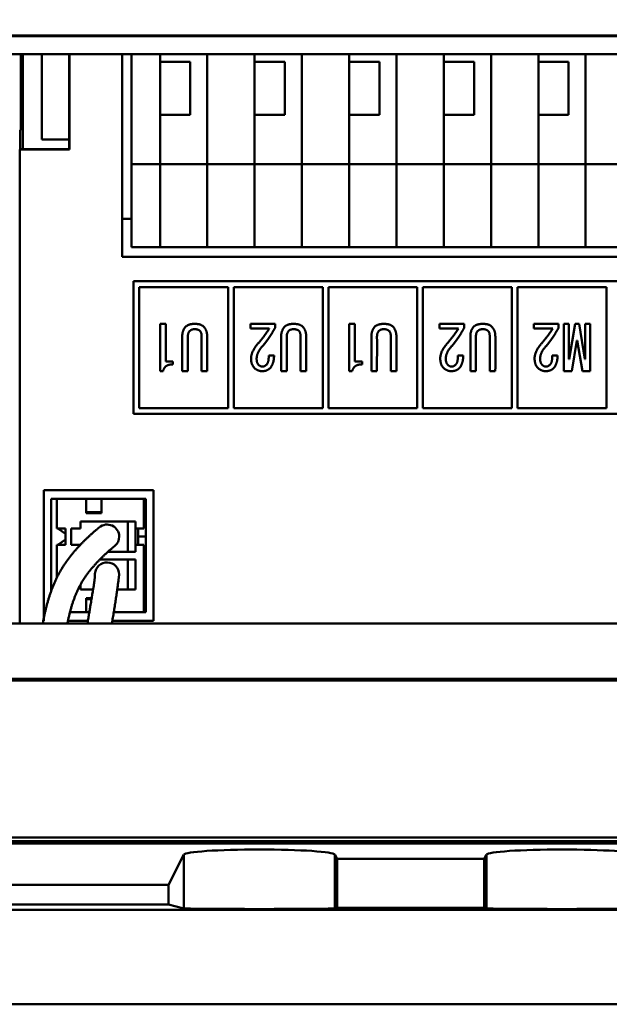
# Model space of a CAD drawing. Units: millimetres. Extents: x 89 to 740, y -235 to 513.
# Drawn here: x 621 to 652, y 325 to 377 of the extents above; entities that cross this region are included whole.
import ezdxf

# ---------------------------------------------------------------- set-up
doc = ezdxf.new("R2010")
doc.units = ezdxf.units.MM
doc.header["$LTSCALE"] = 0.330709
for name, color, linetype in [('NoLayerName_001', 7, 'Continuous'), ('NoLayerName_002', 7, 'Continuous'), ('NoLayerName_003', 7, 'Continuous'), ('NoLayerName_005', 7, 'Continuous'), ('NoLayerName_009', 7, 'Continuous'), ('NoLayerName_010', 7, 'Continuous'), ('NoLayerName_011', 7, 'Continuous'), ('NoLayerName_012', 7, 'Continuous'), ('NoLayerName_014', 7, 'Continuous'), ('NoLayerName_015', 7, 'Continuous'), ('NoLayerName_017', 7, 'Continuous')]:
    doc.layers.add(name, color=color, linetype=linetype)
doc.styles.get("Standard").update_dxf_attribs({"font": 'txt', "bigfont": 'extfont2'})
doc.dimstyles.get("Standard").update_dxf_attribs({"dimtxt": 2.5, "dimasz": 2.5, "dimexe": 1.25, "dimexo": 0.625, "dimtad": 1, "dimzin": 0, "dimdsep": 46, "dimtxsty": 'Standard', "dimcen": 2.5, "dimadec": 0, "dimazin": 0, "dimtfac": 0.75, "dimtmove": 0, "dimatfit": 3, "dimfxl": 1, "dimarcsym": 0})

# ---------------------------------------------------------------- blocks, each defined once
blk = doc.blocks.new('_OPEN30')
at = {"color": 0, "linetype": 'ByBlock', "lineweight": -2}
for p, q in [((-1, 0.267949), (0, 0)), ((0, 0), (-1, -0.267949)), ((0, 0), (-1, 0))]:
    blk.add_line(p, q, dxfattribs=at)
blk = doc.blocks.new('*D12')
at = {"layer": 'Defpoints', "color": 0}
for p in [(696.223, 402.549), (586.223, 372.549), (696.223, 372.549)]:
    blk.add_point(p, dxfattribs=at)
at = {"layer": 'NoLayerName_001', "color": 0, "linetype": 'Continuous', "lineweight": 50}
for p, q in [((586.223, 374.049), (586.223, 404.049)), ((696.223, 374.049), (696.223, 404.049)), ((589.223, 402.549), (693.223, 402.549))]:
    blk.add_line(p, q, dxfattribs=at)
at = {"layer": 'NoLayerName_001', "color": 0, "lineweight": 50, "xscale": 3, "yscale": 3, "zscale": 3, "rotation": 180}
blk.add_blockref('_OPEN30', (586.223, 402.549), dxfattribs=at)
at = {"layer": 'NoLayerName_001', "color": 0, "lineweight": 50, "xscale": 3, "yscale": 3, "zscale": 3}
blk.add_blockref('_OPEN30', (696.223, 402.549), dxfattribs=at)
at = {"layer": 'NoLayerName_001', "color": 0, "lineweight": 50, "insert": (641.223, 406.338), "char_height": 3.75, "attachment_point": 5}
blk.add_mtext('\\A1;110%%p0.3', dxfattribs=at)
blk = doc.blocks.new('JZB_0007')
at = {"layer": 'NoLayerName_002', "color": 7, "linetype": 'Continuous', "lineweight": 50}
blk.add_line((65.992, 45.225), (65.992, 50.244), dxfattribs=at)
at = {"layer": 'NoLayerName_003', "color": 7, "linetype": 'Continuous', "lineweight": 50}
for p, q in [((65.992, 45.225), (65.992, 50.244)), ((66.992, 45.728), (66.992, 50.244)), ((68.44, 45.728), (66.992, 45.728)), ((71.742, 41.528), (71.242, 41.528))]:
    blk.add_line(p, q, dxfattribs=at)
at = {"layer": 'NoLayerName_005', "color": 7, "linetype": 'Continuous', "lineweight": 50}
for centre, start, end in [((70.442, 24.728), 0, 130.4332), ((70.442, 24.728), 310.4186, 0), ((70.442, 22.728), 0, 176.3465)]:
    blk.add_arc(centre, 0.64, start, end, dxfattribs=at)
for points, knots in [([(70.027, 25.215), (70.026, 25.215), (70.024, 25.213), (70.02, 25.21), (70.011, 25.202), (69.999, 25.193), (69.987, 25.183), (69.974, 25.173), (69.96, 25.161), (69.943, 25.148), (69.925, 25.132), (69.904, 25.115), (69.881, 25.096), (69.856, 25.074), (69.828, 25.05), (69.797, 25.024), (69.764, 24.996), (69.729, 24.965), (69.691, 24.932), (69.651, 24.896), (69.608, 24.857), (69.563, 24.817), (69.516, 24.774), (69.467, 24.728), (69.417, 24.681), (69.365, 24.631), (69.312, 24.58), (69.257, 24.527), (69.202, 24.472), (69.146, 24.415), (69.09, 24.357), (69.033, 24.298), (68.976, 24.238), (68.918, 24.176), (68.861, 24.113), (68.804, 24.05), (68.747, 23.985), (68.691, 23.919), (68.635, 23.853), (68.579, 23.786), (68.543, 23.74), (68.525, 23.718)], [0, 0, 0, 0, 0.002946, 0.006547, 0.017625, 0.036971, 0.050457, 0.066518, 0.085162, 0.106411, 0.130398, 0.157313, 0.187343, 0.220641, 0.257282, 0.297331, 0.340852, 0.387904, 0.438464, 0.49246, 0.549819, 0.610454, 0.674193, 0.740833, 0.810172, 0.882, 0.956102, 1.032263, 1.110266, 1.189895, 1.270932, 1.353161, 1.436387, 1.520484, 1.605348, 1.690873, 1.776953, 1.863486, 1.950379, 2.037581, 2.125049, 2.125049, 2.125049, 2.125049]), ([(69.717, 23.149), (69.735, 23.169), (69.771, 23.211), (69.826, 23.272), (69.881, 23.331), (69.935, 23.39), (69.99, 23.447), (70.044, 23.502), (70.097, 23.556), (70.15, 23.609), (70.201, 23.66), (70.252, 23.708), (70.301, 23.755), (70.348, 23.8), (70.394, 23.842), (70.438, 23.882), (70.48, 23.92), (70.519, 23.955), (70.556, 23.988), (70.591, 24.019), (70.624, 24.047), (70.654, 24.073), (70.681, 24.096), (70.706, 24.118), (70.73, 24.137), (70.75, 24.155), (70.769, 24.17), (70.786, 24.184), (70.8, 24.196), (70.816, 24.208), (70.828, 24.218), (70.839, 24.227), (70.844, 24.231), (70.848, 24.234), (70.851, 24.237), (70.854, 24.239), (70.855, 24.239), (70.856, 24.24)], [0, 0, 0, 0, 0.082693, 0.164659, 0.245751, 0.325818, 0.404708, 0.482271, 0.558335, 0.632684, 0.705093, 0.775339, 0.843202, 0.908475, 0.970948, 1.030413, 1.086718, 1.13978, 1.189517, 1.235847, 1.278728, 1.318241, 1.354497, 1.387606, 1.417677, 1.444814, 1.469088, 1.490567, 1.509318, 1.525406, 1.549897, 1.55866, 1.565483, 1.570662, 1.574494, 1.577276, 1.579305, 1.579305, 1.579305, 1.579305]), ([(68.525, 23.718), (68.506, 23.695), (68.47, 23.649), (68.417, 23.579), (68.364, 23.509), (68.312, 23.437), (68.261, 23.365), (68.211, 23.292), (68.162, 23.219), (68.115, 23.144), (68.068, 23.069), (68.022, 22.993), (67.977, 22.917), (67.934, 22.84), (67.891, 22.762), (67.85, 22.683), (67.81, 22.604), (67.771, 22.524), (67.732, 22.444), (67.695, 22.363), (67.659, 22.282), (67.624, 22.2), (67.59, 22.118), (67.557, 22.035), (67.525, 21.952), (67.494, 21.869), (67.464, 21.785), (67.435, 21.701), (67.407, 21.616), (67.379, 21.532), (67.353, 21.447), (67.327, 21.361), (67.302, 21.276), (67.278, 21.19), (67.255, 21.104), (67.233, 21.018), (67.211, 20.931), (67.19, 20.844), (67.17, 20.758), (67.151, 20.671), (67.138, 20.613), (67.132, 20.584)], [0, 0, 0, 0, 0.087694, 0.175576, 0.263609, 0.351758, 0.439999, 0.528322, 0.616719, 0.705183, 0.793705, 0.882281, 0.970902, 1.059564, 1.148267, 1.237009, 1.325792, 1.414614, 1.503472, 1.592363, 1.681283, 1.770227, 1.859195, 1.948185, 2.037198, 2.126232, 2.215284, 2.304351, 2.393429, 2.482514, 2.571605, 2.660701, 2.749804, 2.838912, 2.928025, 3.017139, 3.106253, 3.195362, 3.284466, 3.373567, 3.462665, 3.462665, 3.462665, 3.462665]), ([(68.349, 20.146), (68.355, 20.174), (68.366, 20.231), (68.384, 20.315), (68.402, 20.399), (68.421, 20.484), (68.44, 20.568), (68.461, 20.652), (68.482, 20.735), (68.504, 20.819), (68.527, 20.902), (68.55, 20.985), (68.575, 21.068), (68.601, 21.15), (68.627, 21.232), (68.655, 21.314), (68.684, 21.395), (68.713, 21.476), (68.744, 21.557), (68.776, 21.637), (68.809, 21.716), (68.843, 21.795), (68.878, 21.874), (68.915, 21.951), (68.953, 22.029), (68.992, 22.105), (69.032, 22.181), (69.073, 22.256), (69.116, 22.33), (69.16, 22.403), (69.206, 22.476), (69.252, 22.547), (69.3, 22.618), (69.349, 22.688), (69.399, 22.756), (69.45, 22.824), (69.502, 22.891), (69.555, 22.957), (69.608, 23.022), (69.662, 23.086), (69.698, 23.128), (69.717, 23.149)], [0, 0, 0, 0, 0.0863, 0.172609, 0.258929, 0.345263, 0.431612, 0.517972, 0.604334, 0.690692, 0.777037, 0.863366, 0.949672, 1.035954, 1.12221, 1.208437, 1.294638, 1.380812, 1.466954, 1.553061, 1.639129, 1.725157, 1.811143, 1.897083, 1.98297, 2.068799, 2.154569, 2.240278, 2.325923, 2.411495, 2.496982, 2.582376, 2.667667, 2.752842, 2.837878, 2.922737, 3.00738, 3.091761, 3.175833, 3.259546, 3.342818, 3.342818, 3.342818, 3.342818]), ([(69.803, 22.766), (69.802, 22.76), (69.802, 22.748), (69.801, 22.73), (69.801, 22.711), (69.8, 22.691), (69.799, 22.67), (69.797, 22.647), (69.796, 22.621), (69.794, 22.593), (69.791, 22.562), (69.789, 22.528), (69.785, 22.491), (69.781, 22.452), (69.777, 22.411), (69.771, 22.366), (69.765, 22.319), (69.758, 22.269), (69.751, 22.217), (69.743, 22.162), (69.734, 22.105), (69.724, 22.045), (69.683, 21.793), (69.627, 21.456), (69.561, 21.061), (69.516, 20.796), (69.474, 20.554), (69.436, 20.337), (69.412, 20.201), (69.403, 20.146)], [0, 0, 0, 0, 0.018039, 0.036098, 0.054682, 0.074296, 0.095443, 0.118629, 0.14432, 0.172685, 0.203748, 0.237531, 0.274059, 0.313358, 0.355442, 0.400279, 0.447827, 0.498046, 0.550894, 0.606327, 0.664267, 0.724599, 0.787206, 1.431925, 1.747895, 1.990804, 2.236934, 2.485294, 2.651804, 2.651804, 2.651804, 2.651804]), ([(70.699, 20.145), (70.707, 20.195), (70.724, 20.296), (70.75, 20.447), (70.775, 20.598), (70.799, 20.747), (70.823, 20.896), (70.846, 21.044), (70.869, 21.19), (70.891, 21.334), (70.912, 21.475), (70.933, 21.613), (70.953, 21.747), (70.971, 21.876), (70.988, 22), (71.004, 22.115), (71.019, 22.223), (71.032, 22.321), (71.043, 22.409), (71.052, 22.476), (71.058, 22.524), (71.062, 22.557), (71.065, 22.586), (71.068, 22.612), (71.071, 22.636), (71.073, 22.656), (71.075, 22.674), (71.077, 22.689), (71.078, 22.701), (71.079, 22.712), (71.08, 22.721), (71.081, 22.728), (71.081, 22.735), (71.081, 22.739), (71.081, 22.741)], [0, 0, 0, 0, 0.153624, 0.30681, 0.4594, 0.611193, 0.761991, 0.911552, 1.059462, 1.205264, 1.348486, 1.488443, 1.624262, 1.755057, 1.879796, 1.997216, 2.106039, 2.205245, 2.294303, 2.372734, 2.407823, 2.440106, 2.469547, 2.496108, 2.519751, 2.540442, 2.558157, 2.573098, 2.585632, 2.596126, 2.604952, 2.61248, 2.619078, 2.625118, 2.625118, 2.625118, 2.625118]), ([(67.132, 20.584), (67.126, 20.555), (67.114, 20.496), (67.096, 20.409), (67.08, 20.322), (67.063, 20.234), (67.053, 20.175), (67.048, 20.146)], [0, 0, 0, 0, 0.0890963, 0.1781908, 0.2672833, 0.3563728, 0.4454581, 0.4454581, 0.4454581, 0.4454581])]:
    blk.add_open_spline(points, degree=3, knots=knots, dxfattribs=at)
at = {"layer": 'NoLayerName_009', "color": 7, "linetype": 'Continuous', "lineweight": 50}
for p, q in [((67.492, 26.728), (67.792, 26.728)), ((67.492, 21.837), (67.492, 26.728)), ((69.342, 26.728), (70.142, 26.728)), ((72.392, 26.728), (72.492, 26.728)), ((72.492, 24.728), (72.492, 26.728)), ((69.342, 26.028), (70.142, 26.028)), ((67.892, 25.128), (67.892, 25.153)), ((68.242, 24.878), (67.892, 25.128)), ((72.092, 25.153), (72.092, 24.728)), ((67.892, 24.328), (68.242, 24.578)), ((72.092, 24.303), (72.092, 24.728)), ((72.092, 24.728), (72.492, 24.728)), ((72.492, 24.728), (72.492, 22.728)), ((67.892, 24.303), (67.892, 24.328)), ((72.392, 22.728), (72.492, 22.728)), ((72.492, 22.728), (72.492, 20.728)), ((69.622, 21.428), (69.342, 21.428)), ((69.342, 20.728), (69.504, 20.728)), ((72.392, 20.728), (72.492, 20.728))]:
    blk.add_line(p, q, dxfattribs=at)
at = {"layer": 'NoLayerName_010', "color": 7, "linetype": 'Continuous', "lineweight": 50}
for p, q in [((69.342, 26.728), (67.792, 26.728)), ((67.792, 26.728), (67.792, 25.153)), ((69.342, 26.728), (69.342, 25.978)), ((72.392, 26.728), (70.142, 26.728)), ((70.142, 25.978), (70.142, 26.728)), ((72.392, 25.153), (72.392, 26.728)), ((69.042, 25.153), (69.042, 25.528)), ((71.942, 25.528), (69.042, 25.528)), ((70.142, 25.978), (69.342, 25.978)), ((71.542, 23.928), (71.542, 25.528)), ((71.942, 25.528), (71.942, 25.153)), ((68.242, 25.153), (67.792, 25.153)), ((68.242, 25.153), (68.242, 24.303)), ((68.542, 24.303), (68.542, 25.153)), ((69.042, 25.153), (68.542, 25.153)), ((72.392, 25.153), (71.942, 25.153)), ((71.942, 25.153), (71.942, 24.303)), ((67.792, 24.303), (67.792, 22.545)), ((67.792, 24.303), (68.242, 24.303)), ((68.542, 24.303), (69.042, 24.303)), ((71.942, 24.303), (72.392, 24.303)), ((71.942, 24.303), (71.942, 23.928)), ((72.392, 20.728), (72.392, 24.303)), ((71.942, 23.528), (70.07, 23.528)), ((70.489, 23.928), (71.942, 23.928)), ((71.542, 21.928), (71.542, 23.528)), ((71.942, 23.528), (71.942, 21.928)), ((69.042, 22.196), (69.042, 21.928)), ((69.042, 21.928), (69.704, 21.928)), ((70.978, 21.928), (71.942, 21.928)), ((69.342, 21.478), (69.63, 21.478)), ((69.342, 21.478), (69.342, 20.728)), ((68.49, 20.728), (69.342, 20.728)), ((70.795, 20.728), (72.392, 20.728))]:
    blk.add_line(p, q, dxfattribs=at)
at = {"layer": 'NoLayerName_011', "color": 7, "linetype": 'Continuous', "lineweight": 50}
for p, q in [((73.242, 50.244), (73.242, 49.828)), ((75.742, 50.244), (75.742, 44.428)), ((78.242, 50.244), (78.242, 49.828)), ((80.742, 50.244), (80.742, 44.428)), ((83.242, 50.244), (83.242, 49.828)), ((85.742, 50.244), (85.742, 44.428)), ((88.242, 50.244), (88.242, 49.828)), ((90.742, 50.244), (90.742, 44.428)), ((93.242, 50.244), (93.242, 49.828)), ((95.742, 50.244), (95.742, 44.428)), ((73.242, 49.828), (73.242, 47.028)), ((74.842, 49.828), (73.242, 49.828)), ((74.842, 47.028), (74.842, 49.828)), ((78.242, 49.828), (78.242, 47.028)), ((79.842, 49.828), (78.242, 49.828)), ((79.842, 47.028), (79.842, 49.828)), ((83.242, 49.828), (83.242, 47.028)), ((84.842, 49.828), (83.242, 49.828)), ((84.842, 47.028), (84.842, 49.828)), ((88.242, 49.828), (88.242, 47.028)), ((89.842, 49.828), (88.242, 49.828)), ((89.842, 47.028), (89.842, 49.828)), ((93.242, 49.828), (93.242, 47.028)), ((94.842, 49.828), (93.242, 49.828)), ((94.842, 47.028), (94.842, 49.828)), ((73.242, 47.028), (73.242, 44.428)), ((73.242, 47.028), (74.842, 47.028)), ((78.242, 47.028), (78.242, 44.428)), ((78.242, 47.028), (79.842, 47.028)), ((83.242, 47.028), (83.242, 44.428)), ((83.242, 47.028), (84.842, 47.028)), ((88.242, 47.028), (88.242, 44.428)), ((88.242, 47.028), (89.842, 47.028)), ((93.242, 47.028), (93.242, 44.428)), ((93.242, 47.028), (94.842, 47.028)), ((73.242, 44.428), (73.242, 40.028)), ((75.742, 44.428), (73.242, 44.428)), ((75.742, 44.428), (75.742, 40.028)), ((78.242, 44.428), (78.242, 40.028)), ((80.742, 44.428), (78.242, 44.428)), ((80.742, 44.428), (80.742, 40.028)), ((83.242, 44.428), (83.242, 40.028)), ((85.742, 44.428), (83.242, 44.428)), ((85.742, 44.428), (85.742, 40.028)), ((88.242, 44.428), (88.242, 40.028)), ((90.742, 44.428), (88.242, 44.428)), ((90.742, 44.428), (90.742, 40.028)), ((93.242, 44.428), (93.242, 40.028)), ((95.742, 44.428), (93.242, 44.428)), ((95.742, 44.428), (95.742, 40.028)), ((75.742, 40.028), (73.242, 40.028)), ((80.742, 40.028), (78.242, 40.028)), ((85.742, 40.028), (83.242, 40.028)), ((90.742, 40.028), (88.242, 40.028)), ((95.742, 40.028), (93.242, 40.028))]:
    blk.add_line(p, q, dxfattribs=at)
at = {"layer": 'NoLayerName_012', "color": 7, "linetype": 'Continuous', "lineweight": 50}
for p, q in [((71.742, 50.244), (71.742, 44.428)), ((73.242, 50.244), (73.242, 49.828)), ((75.742, 50.244), (75.742, 44.428)), ((78.242, 50.244), (78.242, 49.828)), ((80.742, 50.244), (80.742, 44.428)), ((83.242, 50.244), (83.242, 49.828)), ((85.742, 50.244), (85.742, 44.428)), ((88.242, 50.244), (88.242, 49.828)), ((90.742, 50.244), (90.742, 44.428)), ((93.242, 50.244), (93.242, 49.828)), ((95.742, 50.244), (95.742, 44.428)), ((73.242, 47.028), (73.242, 44.428)), ((78.242, 47.028), (78.242, 44.428)), ((83.242, 47.028), (83.242, 44.428)), ((88.242, 47.028), (88.242, 44.428)), ((93.242, 47.028), (93.242, 44.428)), ((71.742, 44.428), (71.742, 40.028)), ((73.242, 44.428), (71.742, 44.428)), ((73.242, 44.428), (73.242, 40.028)), ((75.742, 44.428), (75.742, 40.028)), ((78.242, 44.428), (75.742, 44.428)), ((78.242, 44.428), (78.242, 40.028)), ((80.742, 44.428), (80.742, 40.028)), ((83.242, 44.428), (80.742, 44.428)), ((83.242, 44.428), (83.242, 40.028)), ((85.742, 44.428), (85.742, 40.028)), ((88.242, 44.428), (85.742, 44.428)), ((88.242, 44.428), (88.242, 40.028)), ((90.742, 44.428), (90.742, 40.028)), ((93.242, 44.428), (90.742, 44.428)), ((93.242, 44.428), (93.242, 40.028)), ((95.742, 44.428), (95.742, 40.028)), ((98.242, 44.428), (95.742, 44.428)), ((73.242, 40.028), (71.742, 40.028)), ((78.242, 40.028), (75.742, 40.028)), ((83.242, 40.028), (80.742, 40.028)), ((88.242, 40.028), (85.742, 40.028)), ((93.242, 40.028), (90.742, 40.028)), ((98.242, 40.028), (95.742, 40.028))]:
    blk.add_line(p, q, dxfattribs=at)
at = {"layer": 'NoLayerName_014', "color": 7, "linetype": 'Continuous', "lineweight": 50}
for p, q in [((65.892, 46.272), (65.892, 50.244)), ((68.44, 50.244), (68.44, 45.219)), ((68.453, 50.244), (68.453, 45.206)), ((71.242, 39.528), (71.242, 50.244)), ((65.892, 46.272), (65.847, 46.228)), ((65.892, 46.274), (65.992, 46.274)), ((65.83, 45.206), (65.849, 45.225)), ((68.453, 45.206), (65.83, 45.206)), ((65.83, 20.144), (65.83, 45.206)), ((65.847, 45.228), (65.849, 45.225)), ((65.849, 45.225), (68.285, 45.225)), ((68.285, 45.225), (68.292, 45.219)), ((68.44, 45.219), (68.292, 45.219)), ((68.453, 45.206), (68.44, 45.219)), ((111.242, 39.528), (71.242, 39.528)), ((112.142, 38.228), (71.842, 38.228)), ((71.842, 38.228), (71.842, 31.228)), ((72.142, 37.928), (72.142, 31.528)), ((76.842, 37.928), (72.142, 37.928)), ((76.842, 31.528), (76.842, 37.928)), ((77.142, 37.928), (77.142, 31.528)), ((81.842, 37.928), (77.142, 37.928)), ((81.842, 31.528), (81.842, 37.928)), ((82.142, 37.928), (82.142, 31.528)), ((86.842, 37.928), (82.142, 37.928)), ((86.842, 31.528), (86.842, 37.928)), ((87.142, 37.928), (87.142, 31.528)), ((91.842, 37.928), (87.142, 37.928)), ((91.842, 31.528), (91.842, 37.928)), ((92.142, 37.928), (92.142, 31.528)), ((96.842, 37.928), (92.142, 37.928)), ((96.842, 31.528), (96.842, 37.928)), ((73.246, 35.978), (73.542, 35.978)), ((73.246, 33.478), (73.246, 35.978)), ((73.542, 35.978), (73.542, 33.991)), ((78.016, 35.734), (78.016, 35.978)), ((78.016, 35.978), (79.323, 35.978)), ((79.323, 35.978), (79.323, 35.773)), ((83.246, 35.978), (83.542, 35.978)), ((83.246, 33.478), (83.246, 35.978)), ((83.542, 35.978), (83.542, 33.991)), ((88.016, 35.734), (88.016, 35.978)), ((88.016, 35.978), (89.323, 35.978)), ((89.323, 35.978), (89.323, 35.773)), ((93.003, 35.734), (93.003, 35.978)), ((93.003, 35.978), (94.31, 35.978)), ((94.31, 35.978), (94.31, 35.773)), ((94.595, 33.478), (94.595, 35.978)), ((94.595, 35.978), (94.853, 35.978)), ((94.853, 35.978), (94.853, 34.106)), ((94.878, 34.106), (95.186, 35.978)), ((95.186, 35.978), (95.391, 35.978)), ((95.391, 35.978), (95.699, 34.106)), ((95.724, 34.106), (95.724, 35.978)), ((95.724, 35.978), (95.98, 35.978)), ((95.98, 35.978), (95.98, 33.478)), ((79.016, 35.734), (78.016, 35.734)), ((89.016, 35.734), (88.016, 35.734)), ((94.004, 35.734), (93.003, 35.734)), ((95.275, 35.105), (95.006, 33.478)), ((95.301, 35.105), (95.275, 35.105)), ((95.57, 33.478), (95.301, 35.105)), ((73.542, 33.991), (73.926, 33.991)), ((73.926, 33.991), (73.926, 33.837)), ((78.99, 34.299), (79.271, 34.299)), ((83.542, 33.991), (83.926, 33.991)), ((83.926, 33.991), (83.926, 33.837)), ((88.99, 34.299), (89.271, 34.299)), ((93.977, 34.299), (94.259, 34.299)), ((94.853, 34.106), (94.878, 34.106)), ((95.699, 34.106), (95.724, 34.106)), ((73.401, 33.478), (73.246, 33.478)), ((74.711, 33.478), (74.416, 33.478)), ((75.737, 33.478), (75.441, 33.478)), ((79.942, 33.478), (79.646, 33.478)), ((80.967, 33.478), (80.672, 33.478)), ((83.401, 33.478), (83.246, 33.478)), ((84.711, 33.478), (84.416, 33.478)), ((85.737, 33.478), (85.441, 33.478)), ((89.942, 33.478), (89.646, 33.478)), ((90.967, 33.478), (90.672, 33.478)), ((95.006, 33.478), (94.595, 33.478)), ((95.98, 33.478), (95.57, 33.478)), ((72.142, 31.528), (76.842, 31.528)), ((77.142, 31.528), (81.842, 31.528)), ((82.142, 31.528), (86.842, 31.528)), ((87.142, 31.528), (91.842, 31.528)), ((92.142, 31.528), (96.842, 31.528)), ((71.842, 31.228), (112.142, 31.228)), ((67.092, 20.278), (67.092, 27.178)), ((67.092, 27.178), (72.892, 27.178)), ((72.892, 27.178), (72.892, 20.278)), ((69.425, 20.278), (68.383, 20.278)), ((72.892, 20.278), (70.721, 20.278))]:
    blk.add_line(p, q, dxfattribs=at)
blk.add_ellipse((65.847, 45.728), major_axis=(0, 0.5), ratio=0.008727, start_param=0.008727, end_param=3.132866, dxfattribs=at)
for points, knots in [([(74.416, 33.478), (74.416, 34.079), (74.417, 34.701), (74.416, 35.343), (74.419, 35.402), (74.426, 35.46), (74.436, 35.516), (74.45, 35.569), (74.467, 35.619), (74.487, 35.667), (74.511, 35.713), (74.539, 35.756), (74.57, 35.796), (74.604, 35.834), (74.643, 35.869), (74.688, 35.899), (74.739, 35.924), (74.796, 35.944), (74.858, 35.96), (74.927, 35.971), (75, 35.977), (75.074, 35.978), (75.147, 35.977), (75.214, 35.972), (75.278, 35.963), (75.337, 35.949), (75.391, 35.932), (75.44, 35.912), (75.484, 35.887), (75.524, 35.857), (75.561, 35.821), (75.596, 35.781), (75.627, 35.737), (75.655, 35.69), (75.678, 35.639), (75.698, 35.586), (75.714, 35.53), (75.725, 35.471), (75.733, 35.409), (75.735, 35.366), (75.736, 35.345)], [0, 0, 0, 0, 1.804381, 1.864801, 1.925417, 1.983776, 2.040118, 2.09471, 2.147843, 2.199831, 2.251009, 2.301728, 2.352345, 2.40322, 2.454898, 2.508496, 2.56495, 2.625046, 2.689429, 2.758612, 2.832999, 2.909951, 2.981142, 3.049655, 3.113721, 3.17368, 3.229946, 3.283015, 3.333473, 3.381993, 3.432298, 3.486712, 3.540986, 3.595582, 3.65095, 3.707514, 3.765666, 3.825764, 3.888125, 3.953029, 3.953029, 3.953029, 3.953029]), ([(79.646, 33.478), (79.646, 34.079), (79.648, 34.701), (79.646, 35.343), (79.65, 35.402), (79.656, 35.46), (79.667, 35.516), (79.68, 35.569), (79.697, 35.619), (79.718, 35.667), (79.742, 35.713), (79.769, 35.756), (79.8, 35.796), (79.834, 35.834), (79.873, 35.869), (79.918, 35.899), (79.969, 35.924), (80.026, 35.944), (80.089, 35.96), (80.158, 35.971), (80.231, 35.977), (80.305, 35.978), (80.377, 35.977), (80.445, 35.972), (80.509, 35.963), (80.567, 35.949), (80.621, 35.932), (80.67, 35.912), (80.715, 35.887), (80.755, 35.857), (80.791, 35.821), (80.826, 35.781), (80.858, 35.737), (80.886, 35.69), (80.909, 35.639), (80.929, 35.586), (80.944, 35.53), (80.956, 35.471), (80.964, 35.409), (80.966, 35.366), (80.967, 35.345)], [0, 0, 0, 0, 1.804381, 1.864801, 1.925417, 1.983776, 2.040118, 2.09471, 2.147843, 2.199831, 2.251009, 2.301728, 2.352345, 2.40322, 2.454898, 2.508496, 2.56495, 2.625046, 2.689429, 2.758612, 2.832999, 2.909951, 2.981142, 3.049655, 3.113721, 3.17368, 3.229946, 3.283015, 3.333473, 3.381993, 3.432298, 3.486712, 3.540986, 3.595582, 3.65095, 3.707514, 3.765666, 3.825764, 3.888125, 3.953029, 3.953029, 3.953029, 3.953029]), ([(84.416, 33.478), (84.416, 34.079), (84.417, 34.701), (84.416, 35.343), (84.419, 35.402), (84.426, 35.46), (84.436, 35.516), (84.45, 35.569), (84.467, 35.619), (84.487, 35.667), (84.511, 35.713), (84.539, 35.756), (84.57, 35.796), (84.604, 35.834), (84.643, 35.869), (84.688, 35.899), (84.739, 35.924), (84.796, 35.944), (84.858, 35.96), (84.927, 35.971), (85, 35.977), (85.074, 35.978), (85.147, 35.977), (85.214, 35.972), (85.278, 35.963), (85.337, 35.949), (85.391, 35.932), (85.44, 35.912), (85.484, 35.887), (85.524, 35.857), (85.561, 35.821), (85.596, 35.781), (85.627, 35.737), (85.655, 35.69), (85.678, 35.639), (85.698, 35.586), (85.714, 35.53), (85.725, 35.471), (85.733, 35.409), (85.735, 35.366), (85.736, 35.345)], [0, 0, 0, 0, 1.804381, 1.864801, 1.925417, 1.983776, 2.040118, 2.09471, 2.147843, 2.199831, 2.251009, 2.301728, 2.352345, 2.40322, 2.454898, 2.508496, 2.56495, 2.625046, 2.689429, 2.758612, 2.832999, 2.909951, 2.981142, 3.049655, 3.113721, 3.17368, 3.229946, 3.283015, 3.333473, 3.381993, 3.432298, 3.486712, 3.540986, 3.595582, 3.65095, 3.707514, 3.765666, 3.825764, 3.888125, 3.953029, 3.953029, 3.953029, 3.953029]), ([(89.646, 33.478), (89.646, 34.079), (89.648, 34.701), (89.646, 35.343), (89.65, 35.402), (89.656, 35.46), (89.667, 35.516), (89.68, 35.569), (89.697, 35.619), (89.718, 35.667), (89.742, 35.713), (89.769, 35.756), (89.8, 35.796), (89.834, 35.834), (89.873, 35.869), (89.918, 35.899), (89.969, 35.924), (90.026, 35.944), (90.089, 35.96), (90.158, 35.971), (90.231, 35.977), (90.305, 35.978), (90.377, 35.977), (90.445, 35.972), (90.509, 35.963), (90.567, 35.949), (90.621, 35.932), (90.67, 35.912), (90.715, 35.887), (90.755, 35.857), (90.791, 35.821), (90.826, 35.781), (90.858, 35.737), (90.886, 35.69), (90.909, 35.639), (90.929, 35.586), (90.944, 35.53), (90.956, 35.471), (90.964, 35.409), (90.966, 35.366), (90.967, 35.345)], [0, 0, 0, 0, 1.804381, 1.864801, 1.925417, 1.983776, 2.040118, 2.09471, 2.147843, 2.199831, 2.251009, 2.301728, 2.352345, 2.40322, 2.454898, 2.508496, 2.56495, 2.625046, 2.689429, 2.758612, 2.832999, 2.909951, 2.981142, 3.049655, 3.113721, 3.17368, 3.229946, 3.283015, 3.333473, 3.381993, 3.432298, 3.486712, 3.540986, 3.595582, 3.65095, 3.707514, 3.765666, 3.825764, 3.888125, 3.953029, 3.953029, 3.953029, 3.953029]), ([(75.441, 33.478), (75.441, 34.08), (75.44, 34.702), (75.441, 35.344), (75.437, 35.402), (75.428, 35.457), (75.414, 35.506), (75.395, 35.549), (75.371, 35.586), (75.342, 35.617), (75.309, 35.642), (75.271, 35.662), (75.23, 35.678), (75.183, 35.688), (75.133, 35.694), (75.08, 35.695), (75.026, 35.694), (74.974, 35.688), (74.926, 35.676), (74.883, 35.658), (74.844, 35.634), (74.81, 35.605), (74.781, 35.571), (74.758, 35.532), (74.739, 35.49), (74.725, 35.444), (74.715, 35.393), (74.711, 35.34), (74.713, 34.701), (74.711, 34.08), (74.711, 33.478)], [0, 0, 0, 0, 1.807976, 1.865263, 1.926473, 1.982084, 2.03269, 2.079075, 2.122256, 2.163535, 2.204697, 2.246899, 2.291089, 2.338104, 2.38865, 2.442802, 2.497578, 2.550194, 2.599202, 2.645602, 2.690597, 2.735429, 2.779279, 2.823693, 2.869604, 2.917867, 2.969227, 3.024309, 3.077809, 4.885604, 4.885604, 4.885604, 4.885604]), ([(78.092, 33.881), (78.087, 33.898), (78.077, 33.932), (78.067, 33.985), (78.059, 34.04), (78.055, 34.098), (78.054, 34.158), (78.057, 34.219), (78.065, 34.281), (78.078, 34.343), (78.095, 34.405), (78.117, 34.467), (78.143, 34.53), (78.175, 34.593), (78.21, 34.657), (78.251, 34.721), (78.296, 34.785), (78.345, 34.849), (78.394, 34.906), (78.438, 34.957), (78.477, 35.001), (78.514, 35.046), (78.551, 35.09), (78.587, 35.134), (78.622, 35.178), (78.656, 35.221), (78.69, 35.265), (78.724, 35.308), (78.756, 35.351), (78.788, 35.395), (78.819, 35.438), (78.849, 35.48), (78.879, 35.523), (78.908, 35.565), (78.936, 35.608), (78.963, 35.65), (78.99, 35.692), (79.008, 35.72), (79.016, 35.734)], [0, 0, 0, 0, 0.052076, 0.105872, 0.161624, 0.219544, 0.279762, 0.341028, 0.403025, 0.46608, 0.530511, 0.596615, 0.664669, 0.734932, 0.807638, 0.883002, 0.961218, 1.042463, 1.126894, 1.186226, 1.244731, 1.302676, 1.360062, 1.416891, 1.473164, 1.528884, 1.584052, 1.638671, 1.692742, 1.746268, 1.799252, 1.851697, 1.903604, 1.954978, 2.00582, 2.056135, 2.105927, 2.155198, 2.155198, 2.155198, 2.155198]), ([(79.323, 35.773), (79.316, 35.76), (79.303, 35.736), (79.282, 35.699), (79.262, 35.662), (79.241, 35.625), (79.219, 35.588), (79.198, 35.551), (79.176, 35.515), (79.153, 35.478), (79.131, 35.442), (79.108, 35.406), (79.084, 35.37), (79.061, 35.334), (79.037, 35.298), (79.012, 35.262), (78.988, 35.226), (78.963, 35.191), (78.938, 35.156), (78.912, 35.12), (78.886, 35.085), (78.86, 35.05), (78.833, 35.015), (78.806, 34.98), (78.779, 34.946), (78.751, 34.911), (78.724, 34.876), (78.695, 34.842), (78.667, 34.808), (78.638, 34.774), (78.608, 34.738), (78.575, 34.701), (78.542, 34.66), (78.511, 34.617), (78.482, 34.574), (78.456, 34.531), (78.433, 34.487), (78.413, 34.443), (78.396, 34.398), (78.381, 34.354), (78.373, 34.323), (78.369, 34.308)], [0, 0, 0, 0, 0.04227, 0.084596, 0.12698, 0.169424, 0.211933, 0.254509, 0.297154, 0.339872, 0.382666, 0.425539, 0.468492, 0.51153, 0.554654, 0.597868, 0.641174, 0.684574, 0.728073, 0.771671, 0.815372, 0.859178, 0.903092, 0.947116, 0.991253, 1.035504, 1.079874, 1.124363, 1.168974, 1.21371, 1.258573, 1.308274, 1.362745, 1.415762, 1.46744, 1.517904, 1.567286, 1.615729, 1.663382, 1.710404, 1.756957, 1.756957, 1.756957, 1.756957]), ([(80.672, 33.478), (80.672, 34.08), (80.671, 34.702), (80.672, 35.344), (80.668, 35.402), (80.658, 35.457), (80.644, 35.506), (80.626, 35.549), (80.602, 35.586), (80.573, 35.617), (80.54, 35.642), (80.502, 35.662), (80.46, 35.678), (80.414, 35.688), (80.364, 35.694), (80.311, 35.695), (80.257, 35.694), (80.205, 35.688), (80.157, 35.676), (80.113, 35.658), (80.074, 35.634), (80.041, 35.605), (80.012, 35.571), (79.988, 35.532), (79.969, 35.49), (79.955, 35.444), (79.946, 35.393), (79.942, 35.34), (79.944, 34.701), (79.942, 34.08), (79.942, 33.478)], [0, 0, 0, 0, 1.807976, 1.865263, 1.926473, 1.982084, 2.03269, 2.079075, 2.122256, 2.163535, 2.204697, 2.246899, 2.291089, 2.338104, 2.38865, 2.442802, 2.497578, 2.550194, 2.599202, 2.645602, 2.690597, 2.735429, 2.779279, 2.823693, 2.869604, 2.917867, 2.969227, 3.024309, 3.077809, 4.885604, 4.885604, 4.885604, 4.885604]), ([(85.441, 33.478), (85.441, 34.08), (85.44, 34.702), (85.441, 35.344), (85.437, 35.402), (85.428, 35.457), (85.414, 35.506), (85.395, 35.549), (85.371, 35.586), (85.342, 35.617), (85.309, 35.642), (85.271, 35.662), (85.23, 35.678), (85.183, 35.688), (85.133, 35.694), (85.08, 35.695), (85.026, 35.694), (84.974, 35.688), (84.926, 35.676), (84.883, 35.658), (84.844, 35.634), (84.81, 35.605), (84.781, 35.571), (84.758, 35.532), (84.739, 35.49), (84.725, 35.444), (84.715, 35.393), (84.711, 35.34), (84.713, 34.701), (84.711, 34.08), (84.711, 33.478)], [0, 0, 0, 0, 1.807976, 1.865263, 1.926473, 1.982084, 2.03269, 2.079075, 2.122256, 2.163535, 2.204697, 2.246899, 2.291089, 2.338104, 2.38865, 2.442802, 2.497578, 2.550194, 2.599202, 2.645602, 2.690597, 2.735429, 2.779279, 2.823693, 2.869604, 2.917867, 2.969227, 3.024309, 3.077809, 4.885604, 4.885604, 4.885604, 4.885604]), ([(88.092, 33.881), (88.087, 33.898), (88.077, 33.932), (88.067, 33.985), (88.059, 34.04), (88.055, 34.098), (88.054, 34.158), (88.057, 34.219), (88.065, 34.281), (88.078, 34.343), (88.095, 34.405), (88.117, 34.467), (88.143, 34.53), (88.175, 34.593), (88.21, 34.657), (88.251, 34.721), (88.296, 34.785), (88.345, 34.849), (88.394, 34.906), (88.438, 34.957), (88.477, 35.001), (88.514, 35.046), (88.551, 35.09), (88.587, 35.134), (88.622, 35.178), (88.656, 35.221), (88.69, 35.265), (88.724, 35.308), (88.756, 35.351), (88.788, 35.395), (88.819, 35.438), (88.849, 35.48), (88.879, 35.523), (88.908, 35.565), (88.936, 35.608), (88.963, 35.65), (88.99, 35.692), (89.008, 35.72), (89.016, 35.734)], [0, 0, 0, 0, 0.052076, 0.105872, 0.161624, 0.219544, 0.279762, 0.341028, 0.403025, 0.46608, 0.530511, 0.596615, 0.664669, 0.734932, 0.807638, 0.883002, 0.961218, 1.042463, 1.126894, 1.186226, 1.244731, 1.302676, 1.360062, 1.416891, 1.473164, 1.528884, 1.584052, 1.638671, 1.692742, 1.746268, 1.799252, 1.851697, 1.903604, 1.954978, 2.00582, 2.056135, 2.105927, 2.155198, 2.155198, 2.155198, 2.155198]), ([(89.323, 35.773), (89.316, 35.76), (89.303, 35.736), (89.282, 35.699), (89.262, 35.662), (89.241, 35.625), (89.219, 35.588), (89.198, 35.551), (89.176, 35.515), (89.153, 35.478), (89.131, 35.442), (89.108, 35.406), (89.084, 35.37), (89.061, 35.334), (89.037, 35.298), (89.012, 35.262), (88.988, 35.226), (88.963, 35.191), (88.938, 35.156), (88.912, 35.12), (88.886, 35.085), (88.86, 35.05), (88.833, 35.015), (88.806, 34.98), (88.779, 34.946), (88.751, 34.911), (88.724, 34.876), (88.695, 34.842), (88.667, 34.808), (88.638, 34.774), (88.608, 34.738), (88.575, 34.701), (88.542, 34.66), (88.511, 34.617), (88.482, 34.574), (88.456, 34.531), (88.433, 34.487), (88.413, 34.443), (88.396, 34.398), (88.381, 34.354), (88.373, 34.323), (88.369, 34.308)], [0, 0, 0, 0, 0.04227, 0.084596, 0.12698, 0.169424, 0.211933, 0.254509, 0.297154, 0.339872, 0.382666, 0.425539, 0.468492, 0.51153, 0.554654, 0.597868, 0.641174, 0.684574, 0.728073, 0.771671, 0.815372, 0.859178, 0.903092, 0.947116, 0.991253, 1.035504, 1.079874, 1.124363, 1.168974, 1.21371, 1.258573, 1.308274, 1.362745, 1.415762, 1.46744, 1.517904, 1.567286, 1.615729, 1.663382, 1.710404, 1.756957, 1.756957, 1.756957, 1.756957]), ([(90.672, 33.478), (90.672, 34.08), (90.671, 34.702), (90.672, 35.344), (90.668, 35.402), (90.658, 35.457), (90.644, 35.506), (90.626, 35.549), (90.602, 35.586), (90.573, 35.617), (90.54, 35.642), (90.502, 35.662), (90.46, 35.678), (90.414, 35.688), (90.364, 35.694), (90.311, 35.695), (90.257, 35.694), (90.205, 35.688), (90.157, 35.676), (90.113, 35.658), (90.074, 35.634), (90.041, 35.605), (90.012, 35.571), (89.988, 35.532), (89.969, 35.49), (89.955, 35.444), (89.946, 35.393), (89.942, 35.34), (89.944, 34.701), (89.942, 34.08), (89.942, 33.478)], [0, 0, 0, 0, 1.807976, 1.865263, 1.926473, 1.982084, 2.03269, 2.079075, 2.122256, 2.163535, 2.204697, 2.246899, 2.291089, 2.338104, 2.38865, 2.442802, 2.497578, 2.550194, 2.599202, 2.645602, 2.690597, 2.735429, 2.779279, 2.823693, 2.869604, 2.917867, 2.969227, 3.024309, 3.077809, 4.885604, 4.885604, 4.885604, 4.885604]), ([(93.079, 33.881), (93.075, 33.898), (93.064, 33.932), (93.054, 33.985), (93.047, 34.04), (93.043, 34.098), (93.042, 34.158), (93.045, 34.219), (93.053, 34.281), (93.065, 34.343), (93.083, 34.405), (93.104, 34.467), (93.131, 34.53), (93.162, 34.593), (93.198, 34.657), (93.238, 34.721), (93.283, 34.785), (93.333, 34.849), (93.382, 34.906), (93.426, 34.957), (93.464, 35.001), (93.501, 35.046), (93.538, 35.09), (93.574, 35.134), (93.609, 35.178), (93.644, 35.221), (93.678, 35.265), (93.711, 35.308), (93.743, 35.351), (93.775, 35.395), (93.806, 35.438), (93.837, 35.48), (93.866, 35.523), (93.895, 35.565), (93.923, 35.608), (93.951, 35.65), (93.978, 35.692), (93.995, 35.72), (94.004, 35.734)], [0, 0, 0, 0, 0.052076, 0.105872, 0.161624, 0.219544, 0.279762, 0.341028, 0.403025, 0.46608, 0.530511, 0.596615, 0.664669, 0.734932, 0.807638, 0.883002, 0.961218, 1.042463, 1.126894, 1.186226, 1.244731, 1.302676, 1.360062, 1.416891, 1.473164, 1.528884, 1.584052, 1.638671, 1.692742, 1.746268, 1.799252, 1.851697, 1.903604, 1.954978, 2.00582, 2.056135, 2.105927, 2.155198, 2.155198, 2.155198, 2.155198]), ([(94.31, 35.773), (94.303, 35.76), (94.29, 35.736), (94.27, 35.699), (94.249, 35.662), (94.228, 35.625), (94.207, 35.588), (94.185, 35.551), (94.163, 35.515), (94.141, 35.478), (94.118, 35.442), (94.095, 35.406), (94.072, 35.37), (94.048, 35.334), (94.024, 35.298), (94, 35.262), (93.975, 35.226), (93.95, 35.191), (93.925, 35.156), (93.899, 35.12), (93.874, 35.085), (93.847, 35.05), (93.821, 35.015), (93.794, 34.98), (93.767, 34.946), (93.739, 34.911), (93.711, 34.876), (93.683, 34.842), (93.654, 34.808), (93.625, 34.774), (93.595, 34.738), (93.563, 34.701), (93.53, 34.66), (93.498, 34.617), (93.47, 34.574), (93.444, 34.531), (93.421, 34.487), (93.401, 34.443), (93.383, 34.398), (93.368, 34.354), (93.361, 34.323), (93.357, 34.308)], [0, 0, 0, 0, 0.04227, 0.084596, 0.12698, 0.169424, 0.211933, 0.254509, 0.297154, 0.339872, 0.382666, 0.425539, 0.468492, 0.51153, 0.554654, 0.597868, 0.641174, 0.684574, 0.728073, 0.771671, 0.815372, 0.859178, 0.903092, 0.947116, 0.991253, 1.035504, 1.079874, 1.124363, 1.168974, 1.21371, 1.258573, 1.308274, 1.362745, 1.415762, 1.46744, 1.517904, 1.567286, 1.615729, 1.663382, 1.710404, 1.756957, 1.756957, 1.756957, 1.756957]), ([(75.736, 35.345), (75.736, 35.324), (75.742, 34.701), (75.737, 34.079), (75.737, 33.478)], [0, 0, 0, 0, 0.062726, 1.866888, 1.866888, 1.866888, 1.866888]), ([(80.967, 35.345), (80.967, 35.324), (80.972, 34.701), (80.967, 34.079), (80.967, 33.478)], [0, 0, 0, 0, 0.062726, 1.866888, 1.866888, 1.866888, 1.866888]), ([(85.736, 35.345), (85.736, 35.324), (85.742, 34.701), (85.737, 34.079), (85.737, 33.478)], [0, 0, 0, 0, 0.062726, 1.866888, 1.866888, 1.866888, 1.866888]), ([(90.967, 35.345), (90.967, 35.324), (90.972, 34.701), (90.967, 34.079), (90.967, 33.478)], [0, 0, 0, 0, 0.062726, 1.866888, 1.866888, 1.866888, 1.866888]), ([(79.271, 34.299), (79.27, 34.276), (79.269, 34.231), (79.264, 34.166), (79.256, 34.104), (79.247, 34.044), (79.235, 33.988), (79.221, 33.934), (79.205, 33.883), (79.187, 33.836), (79.166, 33.791), (79.144, 33.749), (79.119, 33.709), (79.092, 33.673), (79.063, 33.64), (79.032, 33.61), (79, 33.583), (78.966, 33.56), (78.929, 33.539), (78.891, 33.521), (78.85, 33.507), (78.808, 33.495), (78.764, 33.486), (78.718, 33.481), (78.67, 33.478), (78.621, 33.478), (78.573, 33.481), (78.526, 33.488), (78.481, 33.498), (78.437, 33.512), (78.395, 33.53), (78.354, 33.551), (78.315, 33.575), (78.278, 33.603), (78.243, 33.634), (78.21, 33.669), (78.179, 33.706), (78.152, 33.746), (78.129, 33.789), (78.108, 33.834), (78.097, 33.866), (78.092, 33.881)], [0, 0, 0, 0, 0.068167, 0.133551, 0.196249, 0.256366, 0.31402, 0.369345, 0.422488, 0.473618, 0.522917, 0.57059, 0.616861, 0.661972, 0.706184, 0.748793, 0.790543, 0.832104, 0.873781, 0.915874, 0.958666, 1.002424, 1.047393, 1.093794, 1.141824, 1.191275, 1.239758, 1.287047, 1.333422, 1.379176, 1.424616, 1.470051, 1.515792, 1.562139, 1.609383, 1.657396, 1.705308, 1.753393, 1.801997, 1.851453, 1.902074, 1.902074, 1.902074, 1.902074]), ([(78.369, 34.308), (78.366, 34.293), (78.359, 34.263), (78.353, 34.218), (78.349, 34.171), (78.348, 34.126), (78.35, 34.081), (78.354, 34.038), (78.361, 33.997), (78.371, 33.958), (78.384, 33.922), (78.399, 33.888), (78.417, 33.857), (78.437, 33.828), (78.46, 33.802), (78.486, 33.778), (78.514, 33.759), (78.546, 33.743), (78.579, 33.732), (78.615, 33.725), (78.654, 33.721), (78.694, 33.722), (78.735, 33.731), (78.776, 33.748), (78.816, 33.773), (78.853, 33.802), (78.882, 33.831), (78.903, 33.858), (78.92, 33.886), (78.935, 33.917), (78.948, 33.952), (78.959, 33.991), (78.968, 34.033), (78.976, 34.079), (78.982, 34.129), (78.987, 34.182), (78.989, 34.239), (78.989, 34.278), (78.99, 34.299)], [0, 0, 0, 0, 0.046252, 0.092376, 0.138543, 0.184903, 0.230054, 0.273181, 0.314446, 0.354037, 0.392172, 0.429096, 0.465086, 0.500443, 0.535491, 0.570188, 0.604437, 0.638884, 0.674151, 0.710803, 0.749319, 0.789674, 0.831091, 0.874736, 0.921728, 0.972938, 1.014445, 1.044588, 1.076775, 1.111366, 1.148652, 1.188861, 1.232176, 1.278743, 1.328676, 1.382068, 1.438994, 1.499515, 1.499515, 1.499515, 1.499515]), ([(89.271, 34.299), (89.27, 34.276), (89.269, 34.231), (89.264, 34.166), (89.256, 34.104), (89.247, 34.044), (89.235, 33.988), (89.221, 33.934), (89.205, 33.883), (89.187, 33.836), (89.166, 33.791), (89.144, 33.749), (89.119, 33.709), (89.092, 33.673), (89.063, 33.64), (89.032, 33.61), (89, 33.583), (88.966, 33.56), (88.929, 33.539), (88.891, 33.521), (88.85, 33.507), (88.808, 33.495), (88.764, 33.486), (88.718, 33.481), (88.67, 33.478), (88.621, 33.478), (88.573, 33.481), (88.526, 33.488), (88.481, 33.498), (88.437, 33.512), (88.395, 33.53), (88.354, 33.551), (88.315, 33.575), (88.278, 33.603), (88.243, 33.634), (88.21, 33.669), (88.179, 33.706), (88.152, 33.746), (88.129, 33.789), (88.108, 33.834), (88.097, 33.866), (88.092, 33.881)], [0, 0, 0, 0, 0.068167, 0.133551, 0.196249, 0.256366, 0.31402, 0.369345, 0.422488, 0.473618, 0.522917, 0.57059, 0.616861, 0.661972, 0.706184, 0.748793, 0.790543, 0.832104, 0.873781, 0.915874, 0.958666, 1.002424, 1.047393, 1.093794, 1.141824, 1.191275, 1.239758, 1.287047, 1.333422, 1.379176, 1.424616, 1.470051, 1.515792, 1.562139, 1.609383, 1.657396, 1.705308, 1.753393, 1.801997, 1.851453, 1.902074, 1.902074, 1.902074, 1.902074]), ([(88.369, 34.308), (88.366, 34.293), (88.359, 34.263), (88.353, 34.218), (88.349, 34.171), (88.348, 34.126), (88.35, 34.081), (88.354, 34.038), (88.361, 33.997), (88.371, 33.958), (88.384, 33.922), (88.399, 33.888), (88.417, 33.857), (88.437, 33.828), (88.46, 33.802), (88.486, 33.778), (88.514, 33.759), (88.546, 33.743), (88.579, 33.732), (88.615, 33.725), (88.654, 33.721), (88.694, 33.722), (88.735, 33.731), (88.776, 33.748), (88.816, 33.773), (88.853, 33.802), (88.882, 33.831), (88.903, 33.858), (88.92, 33.886), (88.935, 33.917), (88.948, 33.952), (88.959, 33.991), (88.968, 34.033), (88.976, 34.079), (88.982, 34.129), (88.987, 34.182), (88.989, 34.239), (88.989, 34.278), (88.99, 34.299)], [0, 0, 0, 0, 0.046252, 0.092376, 0.138543, 0.184903, 0.230054, 0.273181, 0.314446, 0.354037, 0.392172, 0.429096, 0.465086, 0.500443, 0.535491, 0.570188, 0.604437, 0.638884, 0.674151, 0.710803, 0.749319, 0.789674, 0.831091, 0.874736, 0.921728, 0.972938, 1.014445, 1.044588, 1.076775, 1.111366, 1.148652, 1.188861, 1.232176, 1.278743, 1.328676, 1.382068, 1.438994, 1.499515, 1.499515, 1.499515, 1.499515]), ([(94.259, 34.299), (94.258, 34.276), (94.256, 34.231), (94.251, 34.166), (94.244, 34.104), (94.234, 34.044), (94.223, 33.988), (94.209, 33.934), (94.193, 33.883), (94.174, 33.836), (94.154, 33.791), (94.131, 33.749), (94.106, 33.709), (94.08, 33.673), (94.051, 33.64), (94.02, 33.61), (93.987, 33.583), (93.953, 33.56), (93.917, 33.539), (93.878, 33.521), (93.838, 33.507), (93.796, 33.495), (93.751, 33.486), (93.705, 33.481), (93.657, 33.478), (93.609, 33.478), (93.56, 33.481), (93.513, 33.488), (93.468, 33.498), (93.424, 33.512), (93.382, 33.53), (93.342, 33.551), (93.303, 33.575), (93.266, 33.603), (93.23, 33.634), (93.197, 33.669), (93.167, 33.706), (93.14, 33.746), (93.116, 33.789), (93.095, 33.834), (93.085, 33.866), (93.079, 33.881)], [0, 0, 0, 0, 0.068167, 0.133551, 0.196249, 0.256366, 0.31402, 0.369345, 0.422488, 0.473618, 0.522917, 0.57059, 0.616861, 0.661972, 0.706184, 0.748793, 0.790543, 0.832104, 0.873781, 0.915874, 0.958666, 1.002424, 1.047393, 1.093794, 1.141824, 1.191275, 1.239758, 1.287047, 1.333422, 1.379176, 1.424616, 1.470051, 1.515792, 1.562139, 1.609383, 1.657396, 1.705308, 1.753393, 1.801997, 1.851453, 1.902074, 1.902074, 1.902074, 1.902074]), ([(93.357, 34.308), (93.354, 34.293), (93.347, 34.263), (93.34, 34.218), (93.337, 34.171), (93.336, 34.126), (93.337, 34.081), (93.342, 34.038), (93.349, 33.997), (93.359, 33.958), (93.371, 33.922), (93.386, 33.888), (93.404, 33.857), (93.425, 33.828), (93.448, 33.802), (93.473, 33.778), (93.502, 33.759), (93.533, 33.743), (93.567, 33.732), (93.603, 33.725), (93.641, 33.721), (93.682, 33.722), (93.723, 33.731), (93.763, 33.748), (93.804, 33.773), (93.84, 33.802), (93.87, 33.831), (93.891, 33.858), (93.907, 33.886), (93.922, 33.917), (93.935, 33.952), (93.946, 33.991), (93.956, 34.033), (93.964, 34.079), (93.97, 34.129), (93.974, 34.182), (93.977, 34.239), (93.977, 34.278), (93.977, 34.299)], [0, 0, 0, 0, 0.046252, 0.092376, 0.138543, 0.184903, 0.230054, 0.273181, 0.314446, 0.354037, 0.392172, 0.429096, 0.465086, 0.500443, 0.535491, 0.570188, 0.604437, 0.638884, 0.674151, 0.710803, 0.749319, 0.789674, 0.831091, 0.874736, 0.921728, 0.972938, 1.014445, 1.044588, 1.076775, 1.111366, 1.148652, 1.188861, 1.232176, 1.278743, 1.328676, 1.382068, 1.438994, 1.499515, 1.499515, 1.499515, 1.499515]), ([(73.926, 33.837), (73.907, 33.837), (73.869, 33.837), (73.814, 33.832), (73.762, 33.824), (73.713, 33.813), (73.668, 33.798), (73.626, 33.781), (73.588, 33.76), (73.552, 33.736), (73.521, 33.708), (73.492, 33.678), (73.467, 33.644), (73.445, 33.607), (73.427, 33.567), (73.412, 33.524), (73.405, 33.493), (73.401, 33.478)], [0, 0, 0, 0, 0.0583919, 0.1136363, 0.1659532, 0.2156009, 0.2628812, 0.3081422, 0.3517801, 0.394236, 0.4359874, 0.477536, 0.5193897, 0.5620452, 0.6059713, 0.651597, 0.6993049, 0.6993049, 0.6993049, 0.6993049]), ([(83.926, 33.837), (83.907, 33.837), (83.869, 33.837), (83.814, 33.832), (83.762, 33.824), (83.713, 33.813), (83.668, 33.798), (83.626, 33.781), (83.588, 33.76), (83.552, 33.736), (83.521, 33.708), (83.492, 33.678), (83.467, 33.644), (83.445, 33.607), (83.427, 33.567), (83.412, 33.524), (83.405, 33.493), (83.401, 33.478)], [0, 0, 0, 0, 0.0583919, 0.1136363, 0.1659532, 0.2156009, 0.2628812, 0.3081422, 0.3517801, 0.394236, 0.4359874, 0.477536, 0.5193897, 0.5620452, 0.6059713, 0.651597, 0.6993049, 0.6993049, 0.6993049, 0.6993049])]:
    blk.add_open_spline(points, degree=3, knots=knots, dxfattribs=at)
at = {"layer": 'NoLayerName_015', "color": 7, "linetype": 'Continuous', "lineweight": 50}
for p, q in [((47.492, 51.194), (125.492, 51.194)), ((47.5, 51.186), (125.483, 51.186)), ((48.492, 50.244), (124.492, 50.244)), ((47.509, 20.144), (125.474, 20.144)), ((125.492, 17.194), (47.492, 17.194)), ((47.509, 17.212), (125.474, 17.212)), ((134.742, 8.628), (38.242, 8.628)), ((44.541, 8.5), (128.442, 8.5)), ((74.494, 7.915), (73.696, 6.318)), ((82.599, 7.696), (82.489, 7.915)), ((90.384, 7.696), (90.494, 7.915)), ((82.599, 7.696), (82.599, 5.1)), ((90.384, 7.696), (82.599, 7.696)), ((90.384, 7.696), (90.384, 5.1)), ((44.814, 6.318), (73.696, 6.318)), ((73.696, 6.318), (73.696, 5.272)), ((73.696, 5.272), (58.219, 5.272)), ((74.494, 5.073), (73.696, 5.272)), ((114.492, 5), (58.492, 5)), ((82.599, 5.1), (82.489, 5.073)), ((90.384, 5.1), (82.599, 5.1)), ((90.494, 5.073), (90.384, 5.1)), ((114.492, 0), (58.492, 0))]:
    blk.add_line(p, q, dxfattribs=at)
at = {"layer": 'NoLayerName_015', "color": 1, "linetype": 'Continuous', "lineweight": 50}
for p, q in [((74.494, 7.915), (74.494, 5.073)), ((82.489, 7.915), (82.489, 5.073)), ((90.494, 7.915), (90.494, 5.073))]:
    blk.add_line(p, q, dxfattribs=at)
at = {"layer": 'NoLayerName_015', "color": 7, "linetype": 'Continuous', "lineweight": 50}
for centre, major_axis, ratio, start_param, end_param in [((78.492, 7.906), (4, 0), 0.069927, 0.034907, 3.106686), ((94.492, 7.906), (-4, 0), 0.069927, 3.176499, 6.248279), ((78.492, 5.074), (4, 0), 0.008727, 3.176499, 6.248279), ((94.492, 5.074), (4, 0), 0.008727, 3.176499, 6.248279)]:
    blk.add_ellipse(centre, major_axis=major_axis, ratio=ratio, start_param=start_param, end_param=end_param, dxfattribs=at)
at = {"layer": 'NoLayerName_017', "color": 7, "linetype": 'Continuous', "lineweight": 50}
for p, q in [((47.492, 51.228), (125.492, 51.228)), ((125.492, 17.128), (47.492, 17.128)), ((134.492, 8.828), (38.492, 8.828))]:
    blk.add_line(p, q, dxfattribs=at)

msp = doc.modelspace()

# ---------------------------------------------------------------- block references
at = {"layer": 'NoLayerName_001'}
msp.add_blockref('JZB_0007', (554.731, 325.321), dxfattribs=at)

# ---------------------------------------------------------------- dimensions: what is measured, and where the dimension line sits
at = {"layer": 'NoLayerName_001', "color": 7, "linetype": 'Continuous', "lineweight": 50}
dim = msp.add_linear_dim(base=(696.223, 402.549), p1=(586.223, 372.549), p2=(696.223, 372.549), dimstyle='Standard', override={"dimtxt": 3.75, "dimasz": 3, "dimexe": 1.5, "dimexo": 1.5, "dimgap": 1.875, "dimdec": 1, "dimzin": 8, "dimblk": 'OPEN30', "dimclrd": 0, "dimclre": 0, "dimclrt": 0, "dimtol": 1, "dimtp": 0.3, "dimtm": 0.3, "dimtfac": 1, "dimtdec": 1, "dimtolj": 1, "dimlwd": 50, "dimlwe": 50}, dxfattribs=at)
dim.commit()
dim.dimension.update_dxf_attribs({"geometry": '*D12', "text_midpoint": (641.223, 402.549), "dimtype": 160})

doc.saveas('drawing.dxf')
